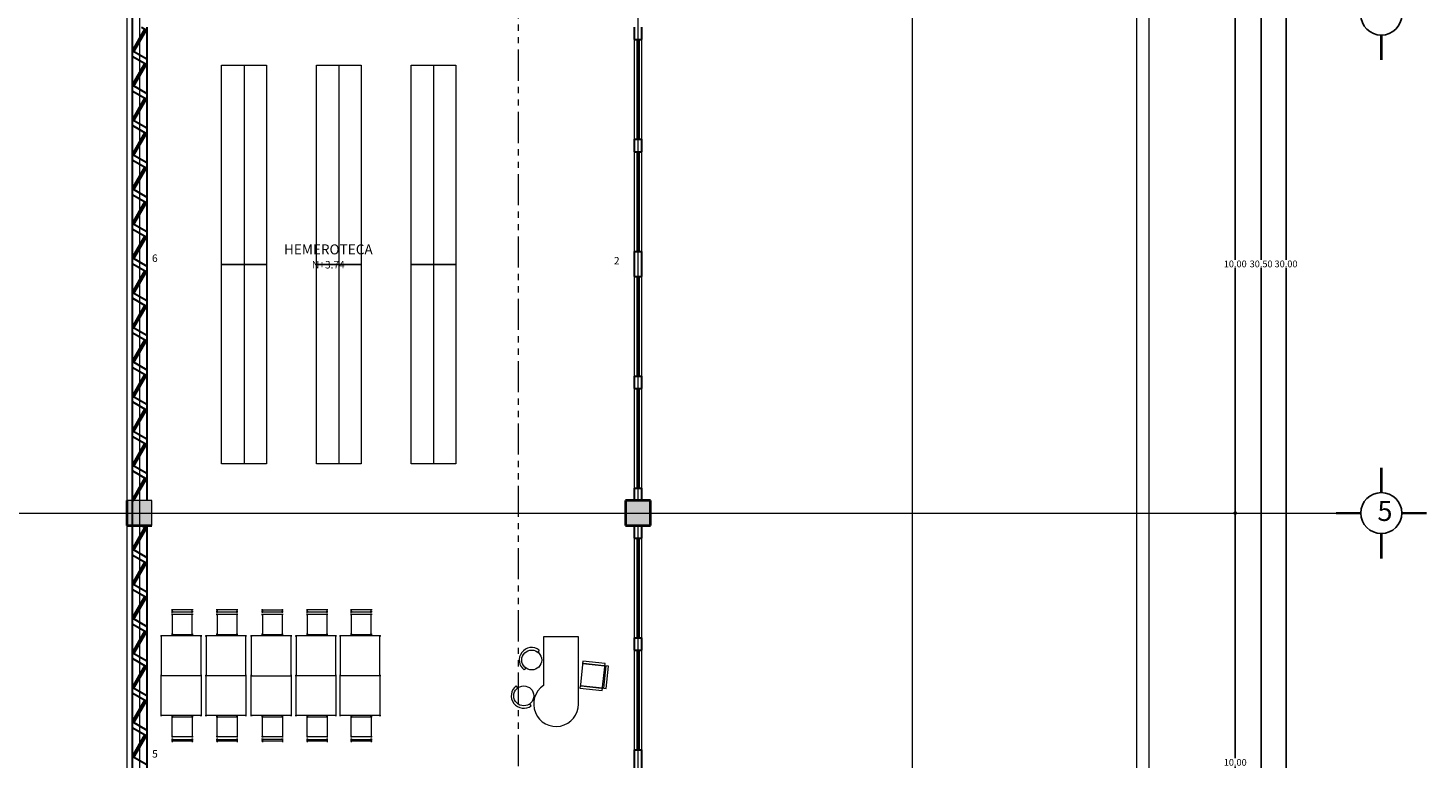
# Model space of a CAD drawing. Units: millimetres. Extents: x 136 to 604, y 105 to 165.
# Drawn here: x 250 to 279, y 129 to 144 of the extents above; entities that cross this region are included whole.
import ezdxf

# ---------------------------------------------------------------- set-up
doc = ezdxf.new("R2010")
doc.units = ezdxf.units.MM
doc.header["$MEASUREMENT"] = 0
doc.linetypes.add('ACAD_ISO05W100', pattern=[36, 24, -3, 0, -3, 0, -3, 0, -3])
doc.linetypes.add('PHANTOM2', pattern=[1.25, 0.625, -0.125, 0.125, -0.125, 0.125, -0.125])
for name, color, linetype, lineweight in [('Columnas', 253, 'Continuous', 40), ('CORTES', 200, 'PHANTOM2', 13), ('COTAS', 106, 'Continuous', 15), ('ejes', 2, 'ACAD_ISO05W100', 13), ('muebles', 3, 'Continuous', 15), ('Muros', 1, 'Continuous', 30), ('teja', 241, 'Continuous', 25), ('TEXTO', 4, 'Continuous', 25), ('Ventamas', 4, 'Continuous', 18)]:
    doc.layers.add(name, color=color, linetype=linetype, lineweight=lineweight)
doc.dimstyles.new('Beba', dxfattribs={"dimscale": 0.75, "dimtxt": 0.18, "dimasz": 0.1, "dimexe": 0, "dimexo": 0, "dimgap": 0.02, "dimtad": 0, "dimtih": 1, "dimtoh": 1, "dimlfac": 1, "dimzin": 0, "dimdsep": 46, "dimtxsty": 'Standard', "dimblk": 'DOT', "dimblk1": 'OPEN30', "dimblk2": 'DOT', "dimcen": 0.09, "dimse1": 1, "dimse2": 1, "dimadec": 0, "dimazin": 0, "dimtfac": 1, "dimtofl": 0, "dimtmove": 0, "dimatfit": 3, "dimldrblk": 'DOT', "dimfxl": 0, "dimtolj": 1, "dimtzin": 0, "dimarcsym": 0})

# ---------------------------------------------------------------- blocks, each defined once
blk = doc.blocks.new('_Dot')
at = {"layer": 'teja', "color": 0, "lineweight": -2}
blk.add_line((-0.5, 0), (-1, 0), dxfattribs=at)
at = {"layer": 'teja', "color": 0, "const_width": 0.5}
blk.add_lwpolyline([(-0.25, 0, 1), (0.25, 0, 1)], format="xyb", close=True, dxfattribs=at)
blk = doc.blocks.new('*D51')
at = {"layer": 'COTAS', "color": 0, "lineweight": -2}
for p, q in [((275.161, 154.159), (275.161, 139.067)), ((275.161, 123.809), (275.161, 138.902))]:
    blk.add_line(p, q, dxfattribs=at)
at = {"layer": 'Defpoints', "color": 0}
for p in [(275.161, 154.234), (275.161, 123.734), (275.161, 123.734)]:
    blk.add_point(p, dxfattribs=at)
at = {"layer": 'COTAS', "color": 0, "lineweight": -2, "xscale": 0.07500000000000001, "yscale": 0.07500000000000001, "zscale": 0.07500000000000001}
for p, rotation in [((275.161, 154.234), 90), ((275.161, 123.734), 270)]:
    blk.add_blockref('_Dot', p, dxfattribs=dict(at, rotation=rotation))
at = {"layer": 'COTAS', "color": 0, "insert": (275.161, 138.984), "char_height": 0.135, "attachment_point": 5}
blk.add_mtext('\\A1;30.50', dxfattribs=at)
blk = doc.blocks.new('_Open30')
at = {"layer": 'TEXTO', "color": 0, "lineweight": -2}
for p, q in [((-1, 0.27), (0, 0)), ((0, 0), (-1, -0.27)), ((0, 0), (-1, 0))]:
    blk.add_line(p, q, dxfattribs=at)
blk = doc.blocks.new('*D52')
at = {"layer": 'COTAS', "color": 0, "lineweight": -2}
for p, q in [((275.661, 153.909), (275.661, 139.067)), ((275.661, 124.059), (275.661, 138.902))]:
    blk.add_line(p, q, dxfattribs=at)
at = {"layer": 'Defpoints', "color": 0}
for p in [(275.661, 153.984), (275.661, 123.984), (275.661, 123.984)]:
    blk.add_point(p, dxfattribs=at)
at = {"layer": 'COTAS', "color": 0, "lineweight": -2, "xscale": 0.07500000000000001, "yscale": 0.07500000000000001, "zscale": 0.07500000000000001}
for p, rotation in [((275.661, 153.984), 90), ((275.661, 123.984), 270)]:
    blk.add_blockref('_Dot', p, dxfattribs=dict(at, rotation=rotation))
at = {"layer": 'COTAS', "color": 0, "insert": (275.661, 138.984), "char_height": 0.135, "attachment_point": 5}
blk.add_mtext('\\A1;30.00', dxfattribs=at)
blk = doc.blocks.new('*D54')
at = {"layer": 'COTAS', "color": 0, "lineweight": -2}
for p, q in [((274.642, 133.909), (274.642, 129.067)), ((274.642, 124.059), (274.642, 128.902))]:
    blk.add_line(p, q, dxfattribs=at)
at = {"layer": 'Defpoints', "color": 0}
for p in [(274.642, 133.984), (274.642, 123.984), (274.642, 123.984)]:
    blk.add_point(p, dxfattribs=at)
at = {"layer": 'COTAS', "color": 0, "lineweight": -2, "xscale": 0.07500000000000001, "yscale": 0.07500000000000001, "zscale": 0.07500000000000001}
for p, rotation in [((274.642, 133.984), 90), ((274.642, 123.984), 270)]:
    blk.add_blockref('_Dot', p, dxfattribs=dict(at, rotation=rotation))
at = {"layer": 'COTAS', "color": 0, "insert": (274.642, 128.984), "char_height": 0.135, "attachment_point": 5}
blk.add_mtext('\\A1;10.00', dxfattribs=at)
blk = doc.blocks.new('*D53')
at = {"layer": 'COTAS', "color": 0, "lineweight": -2}
for p, q in [((274.642, 143.909), (274.642, 139.067)), ((274.642, 134.059), (274.642, 138.902))]:
    blk.add_line(p, q, dxfattribs=at)
at = {"layer": 'Defpoints', "color": 0}
for p in [(274.642, 143.984), (274.642, 133.984), (274.642, 133.984)]:
    blk.add_point(p, dxfattribs=at)
at = {"layer": 'COTAS', "color": 0, "lineweight": -2, "xscale": 0.07500000000000001, "yscale": 0.07500000000000001, "zscale": 0.07500000000000001}
for p, rotation in [((274.642, 143.984), 90), ((274.642, 133.984), 270)]:
    blk.add_blockref('_Dot', p, dxfattribs=dict(at, rotation=rotation))
at = {"layer": 'COTAS', "color": 0, "insert": (274.642, 138.984), "char_height": 0.135, "attachment_point": 5}
blk.add_mtext('\\A1;10.00', dxfattribs=at)

msp = doc.modelspace()

# ---------------------------------------------------------------- hatches: boundary and pattern name
at = {"layer": 'Columnas'}
for points in [[(252.4112, 133.7344), (252.9112, 133.7344), (252.9112, 134.2344), (252.4112, 134.2344)], [(262.4112, 133.7344), (262.9112, 133.7344), (262.9112, 134.2344), (262.4112, 134.2344)]]:
    msp.add_hatch(color=256, dxfattribs=at).paths.add_polyline_path(points)

# ---------------------------------------------------------------- linework, layer by layer
for p, q in [((252.4112, 134.2344), (252.4112, 133.7344)), ((262.9112, 134.2344), (262.4112, 134.2344)), ((262.9112, 134.2344), (262.4112, 134.2344)), ((262.4112, 134.2344), (262.4112, 133.7344)), ((262.9112, 133.7344), (262.9112, 134.2344)), ((252.4112, 133.7344), (252.9112, 133.7344)), ((262.4112, 133.7344), (262.9112, 133.7344))]:
    msp.add_line(p, q, dxfattribs=at)
at = {"layer": 'CORTES'}
msp.add_line((260.2646, 123.9094), (260.2646, 143.9594), dxfattribs=at)
at = {"layer": 'ejes', "linetype": 'Continuous'}
for p, q in [((252.6612, 157.9844), (252.6612, 134.2344)), ((252.6612, 157.9844), (252.6612, 134.2344)), ((252.6612, 157.9844), (252.6612, 111.9844)), ((262.6612, 157.9844), (262.6612, 134.2344)), ((268.1612, 157.9844), (268.1612, 111.9844)), ((272.6612, 157.9844), (272.6612, 111.9844)), ((252.4112, 156.4844), (252.4112, 113.4844)), ((272.6612, 156.4844), (272.6612, 111.9844)), ((272.9112, 156.4844), (272.9112, 113.4844)), ((239.6612, 133.9844), (276.6612, 133.9844)), ((262.6612, 133.7344), (262.6612, 111.9844))]:
    msp.add_line(p, q, dxfattribs=at)
at = {"layer": 'muebles'}
for p, q in [((254.3115, 142.9731), (255.2115, 142.9731)), ((254.3115, 138.9731), (254.3115, 142.9731)), ((254.7615, 142.9731), (254.7615, 138.9731)), ((255.2115, 142.9731), (255.2115, 138.9731)), ((256.2115, 138.9731), (256.2115, 142.9731)), ((256.2115, 142.9731), (257.1115, 142.9731)), ((256.6615, 142.9731), (256.6615, 138.9731)), ((257.1115, 142.9731), (257.1115, 138.9731)), ((258.1115, 138.9731), (258.1115, 142.9731)), ((258.1115, 142.9731), (259.0115, 142.9731)), ((258.5615, 142.9731), (258.5615, 138.9731)), ((259.0115, 142.9731), (259.0115, 138.9731)), ((255.2115, 138.9731), (254.3115, 138.9731)), ((254.3115, 134.9731), (254.3115, 138.9731)), ((254.3115, 138.9731), (255.2115, 138.9731)), ((254.7615, 138.9731), (254.7615, 134.9731)), ((255.2115, 138.9731), (255.2115, 134.9731)), ((257.1115, 138.9731), (256.2115, 138.9731)), ((256.2115, 134.9731), (256.2115, 138.9731)), ((256.2115, 138.9731), (257.1115, 138.9731)), ((256.6615, 138.9731), (256.6615, 134.9731)), ((257.1115, 138.9731), (257.1115, 134.9731)), ((259.0115, 138.9731), (258.1115, 138.9731)), ((258.1115, 138.9731), (259.0115, 138.9731)), ((258.1115, 134.9731), (258.1115, 138.9731)), ((258.5615, 138.9731), (258.5615, 134.9731)), ((259.0115, 138.9731), (259.0115, 134.9731)), ((255.2115, 134.9731), (254.3115, 134.9731)), ((257.1115, 134.9731), (256.2115, 134.9731)), ((259.0115, 134.9731), (258.1115, 134.9731)), ((252.9112, 134.2344), (252.4112, 134.2344)), ((252.9112, 133.7344), (252.9112, 134.2344)), ((253.3387, 132.0422), (253.3049, 132.0422)), ((253.3387, 132.0035), (253.3049, 132.0035)), ((253.3218, 132.0253), (253.3218, 132.0591)), ((253.3218, 131.9866), (253.3218, 132.0204)), ((253.7387, 132.0422), (253.7049, 132.0422)), ((253.7387, 132.0035), (253.7049, 132.0035)), ((253.7218, 132.0253), (253.7218, 132.0591)), ((253.7218, 131.9866), (253.7218, 132.0204)), ((254.2386, 132.0422), (254.2048, 132.0422)), ((254.2386, 132.0035), (254.2048, 132.0035)), ((254.2217, 132.0253), (254.2217, 132.0591)), ((254.2217, 131.9866), (254.2217, 132.0204)), ((254.6386, 132.0422), (254.6048, 132.0422)), ((254.6386, 132.0035), (254.6048, 132.0035)), ((254.6217, 132.0253), (254.6217, 132.0591)), ((254.6217, 131.9866), (254.6217, 132.0204)), ((255.1472, 132.0402), (255.1134, 132.0402)), ((255.1472, 132.0015), (255.1134, 132.0015)), ((255.1303, 132.0233), (255.1303, 132.0571)), ((255.1303, 131.9847), (255.1303, 132.0184)), ((255.5472, 132.0402), (255.5134, 132.0402)), ((255.5472, 132.0015), (255.5134, 132.0015)), ((255.5303, 132.0233), (255.5303, 132.0571)), ((255.5303, 131.9847), (255.5303, 132.0184)), ((256.0444, 132.0422), (256.0106, 132.0422)), ((256.0444, 132.0035), (256.0106, 132.0035)), ((256.0275, 132.0253), (256.0275, 132.0591)), ((256.0275, 131.9866), (256.0275, 132.0204)), ((256.4444, 132.0422), (256.4106, 132.0422)), ((256.4444, 132.0035), (256.4106, 132.0035)), ((256.4275, 132.0253), (256.4275, 132.0591)), ((256.4275, 131.9866), (256.4275, 132.0204)), ((256.9277, 132.0422), (256.894, 132.0422)), ((256.9277, 132.0035), (256.894, 132.0035)), ((256.9108, 132.0253), (256.9108, 132.0591)), ((256.9108, 131.9866), (256.9108, 132.0204)), ((257.3277, 132.0422), (257.294, 132.0422)), ((257.3277, 132.0035), (257.294, 132.0035)), ((257.3108, 132.0253), (257.3108, 132.0591)), ((257.3108, 131.9866), (257.3108, 132.0204)), ((253.3387, 131.9521), (253.3049, 131.9521)), ((253.3218, 131.9352), (253.3218, 131.969)), ((253.7387, 131.9521), (253.7049, 131.9521)), ((253.7218, 131.9352), (253.7218, 131.969)), ((254.2386, 131.9521), (254.2048, 131.9521)), ((254.2217, 131.9352), (254.2217, 131.969)), ((254.6386, 131.9521), (254.6048, 131.9521)), ((254.6217, 131.9352), (254.6217, 131.969)), ((255.1472, 131.9501), (255.1134, 131.9501)), ((255.1303, 131.9332), (255.1303, 131.967)), ((255.5472, 131.9501), (255.5134, 131.9501)), ((255.5303, 131.9332), (255.5303, 131.967)), ((256.0444, 131.9521), (256.0106, 131.9521)), ((256.0275, 131.9352), (256.0275, 131.969)), ((256.4444, 131.9521), (256.4106, 131.9521)), ((256.4275, 131.9352), (256.4275, 131.969)), ((256.9277, 131.9521), (256.894, 131.9521)), ((256.9108, 131.9352), (256.9108, 131.969)), ((257.3277, 131.9521), (257.294, 131.9521)), ((257.3108, 131.9352), (257.3108, 131.969)), ((253.0839, 131.5245), (253.1126, 131.5245)), ((253.0982, 131.5389), (253.0982, 131.5101)), ((253.3387, 131.5521), (253.3049, 131.5521)), ((253.3218, 131.5352), (253.3218, 131.569)), ((253.7387, 131.5521), (253.7049, 131.5521)), ((253.7218, 131.5352), (253.7218, 131.569)), ((253.8839, 131.5245), (253.9126, 131.5245)), ((253.8982, 131.5389), (253.8982, 131.5101)), ((253.9838, 131.5245), (254.0125, 131.5245)), ((253.9981, 131.5389), (253.9981, 131.5101)), ((254.2386, 131.5521), (254.2048, 131.5521)), ((254.2217, 131.5352), (254.2217, 131.569)), ((254.6386, 131.5521), (254.6048, 131.5521)), ((254.6217, 131.5352), (254.6217, 131.569)), ((254.7838, 131.5245), (254.8125, 131.5245)), ((254.7981, 131.5389), (254.7981, 131.5101)), ((254.8923, 131.5225), (254.9211, 131.5225)), ((254.9067, 131.5369), (254.9067, 131.5082)), ((255.1472, 131.5501), (255.1134, 131.5501)), ((255.1303, 131.5332), (255.1303, 131.567)), ((255.5472, 131.5501), (255.5134, 131.5501)), ((255.5303, 131.5332), (255.5303, 131.567)), ((255.6923, 131.5225), (255.7211, 131.5225)), ((255.7067, 131.5369), (255.7067, 131.5082)), ((255.7896, 131.5245), (255.8183, 131.5245)), ((255.804, 131.5389), (255.804, 131.5101)), ((256.0444, 131.5521), (256.0106, 131.5521)), ((256.0275, 131.5352), (256.0275, 131.569)), ((256.4444, 131.5521), (256.4106, 131.5521)), ((256.4275, 131.5352), (256.4275, 131.569)), ((256.5896, 131.5245), (256.6183, 131.5245)), ((256.604, 131.5389), (256.604, 131.5101)), ((256.6729, 131.5245), (256.7016, 131.5245)), ((256.6873, 131.5389), (256.6873, 131.5101)), ((256.9277, 131.5521), (256.894, 131.5521)), ((256.9108, 131.5352), (256.9108, 131.569)), ((257.3277, 131.5521), (257.294, 131.5521)), ((257.3108, 131.5352), (257.3108, 131.569)), ((257.4729, 131.5245), (257.5016, 131.5245)), ((257.4873, 131.5389), (257.4873, 131.5101)), ((260.6812, 131.2375), (260.6512, 131.1975)), ((260.4112, 130.8775), (260.3812, 130.8375)), ((253.0839, 130.7245), (253.1126, 130.7245)), ((253.0839, 130.7245), (253.1126, 130.7245)), ((253.0982, 130.7389), (253.0982, 130.7101)), ((253.0982, 130.7101), (253.0982, 130.7389)), ((253.8839, 130.7245), (253.9126, 130.7245)), ((253.8839, 130.7245), (253.9126, 130.7245)), ((253.8982, 130.7389), (253.8982, 130.7101)), ((253.8982, 130.7101), (253.8982, 130.7389)), ((253.9838, 130.7245), (254.0125, 130.7245)), ((253.9838, 130.7245), (254.0125, 130.7245)), ((253.9981, 130.7389), (253.9981, 130.7101)), ((253.9981, 130.7101), (253.9981, 130.7389)), ((254.7838, 130.7245), (254.8125, 130.7245)), ((254.7838, 130.7245), (254.8125, 130.7245)), ((254.7981, 130.7389), (254.7981, 130.7101)), ((254.7981, 130.7101), (254.7981, 130.7389)), ((254.8923, 130.7264), (254.9211, 130.7264)), ((254.8923, 130.7225), (254.9211, 130.7225)), ((254.9067, 130.7121), (254.9067, 130.7408)), ((254.9067, 130.7369), (254.9067, 130.7082)), ((255.6923, 130.7264), (255.7211, 130.7264)), ((255.6923, 130.7225), (255.7211, 130.7225)), ((255.7067, 130.7121), (255.7067, 130.7408)), ((255.7067, 130.7369), (255.7067, 130.7082)), ((255.7896, 130.7245), (255.8183, 130.7245)), ((255.7896, 130.7245), (255.8183, 130.7245)), ((255.804, 130.7389), (255.804, 130.7101)), ((255.804, 130.7101), (255.804, 130.7389)), ((256.5896, 130.7245), (256.6183, 130.7245)), ((256.5896, 130.7245), (256.6183, 130.7245)), ((256.604, 130.7389), (256.604, 130.7101)), ((256.604, 130.7101), (256.604, 130.7389)), ((256.6729, 130.7245), (256.7016, 130.7245)), ((256.6729, 130.7245), (256.7016, 130.7245)), ((256.6873, 130.7389), (256.6873, 130.7101)), ((256.6873, 130.7101), (256.6873, 130.7389)), ((257.4729, 130.7245), (257.5016, 130.7245)), ((257.4729, 130.7245), (257.5016, 130.7245)), ((257.4873, 130.7389), (257.4873, 130.7101)), ((257.4873, 130.7101), (257.4873, 130.7389)), ((260.2516, 130.4779), (260.2216, 130.5179)), ((260.5216, 130.1179), (260.4916, 130.1579)), ((253.0839, 129.9245), (253.1126, 129.9245)), ((253.0982, 129.9101), (253.0982, 129.9389)), ((253.3387, 129.8969), (253.3049, 129.8969)), ((253.3218, 129.9138), (253.3218, 129.88)), ((253.7387, 129.8969), (253.7049, 129.8969)), ((253.7218, 129.9138), (253.7218, 129.88)), ((253.8839, 129.9245), (253.9126, 129.9245)), ((253.8982, 129.9101), (253.8982, 129.9389)), ((253.9838, 129.9245), (254.0125, 129.9245)), ((253.9981, 129.9101), (253.9981, 129.9389)), ((254.2386, 129.8969), (254.2048, 129.8969)), ((254.2217, 129.9138), (254.2217, 129.88)), ((254.6386, 129.8969), (254.6048, 129.8969)), ((254.6217, 129.9138), (254.6217, 129.88)), ((254.7838, 129.9245), (254.8125, 129.9245)), ((254.7981, 129.9101), (254.7981, 129.9389)), ((254.8923, 129.9264), (254.9211, 129.9264)), ((254.9067, 129.9121), (254.9067, 129.9408)), ((255.1472, 129.8989), (255.1134, 129.8989)), ((255.1303, 129.9158), (255.1303, 129.882)), ((255.5472, 129.8989), (255.5134, 129.8989)), ((255.5303, 129.9158), (255.5303, 129.882)), ((255.6923, 129.9264), (255.7211, 129.9264)), ((255.7067, 129.9121), (255.7067, 129.9408)), ((255.7896, 129.9245), (255.8183, 129.9245)), ((255.804, 129.9101), (255.804, 129.9389)), ((256.0444, 129.8969), (256.0106, 129.8969)), ((256.0275, 129.9138), (256.0275, 129.88)), ((256.4444, 129.8969), (256.4106, 129.8969)), ((256.4275, 129.9138), (256.4275, 129.88)), ((256.5896, 129.9245), (256.6183, 129.9245)), ((256.604, 129.9101), (256.604, 129.9389)), ((256.6729, 129.9245), (256.7016, 129.9245)), ((256.6873, 129.9101), (256.6873, 129.9389)), ((256.9277, 129.8969), (256.894, 129.8969)), ((256.9108, 129.9138), (256.9108, 129.88)), ((257.3277, 129.8969), (257.294, 129.8969)), ((257.3108, 129.9138), (257.3108, 129.88)), ((257.4729, 129.9245), (257.5016, 129.9245)), ((257.4873, 129.9101), (257.4873, 129.9389)), ((253.3387, 129.4969), (253.3049, 129.4969)), ((253.3218, 129.5138), (253.3218, 129.48)), ((253.3218, 129.4624), (253.3218, 129.4286)), ((253.7387, 129.4969), (253.7049, 129.4969)), ((253.7218, 129.5138), (253.7218, 129.48)), ((253.7218, 129.4624), (253.7218, 129.4286)), ((254.2386, 129.4969), (254.2048, 129.4969)), ((254.2217, 129.5138), (254.2217, 129.48)), ((254.2217, 129.4624), (254.2217, 129.4286)), ((254.6386, 129.4969), (254.6048, 129.4969)), ((254.6217, 129.5138), (254.6217, 129.48)), ((254.6217, 129.4624), (254.6217, 129.4286)), ((255.1472, 129.4989), (255.1134, 129.4989)), ((255.1303, 129.5158), (255.1303, 129.482)), ((255.1303, 129.4643), (255.1303, 129.4305)), ((255.5472, 129.4989), (255.5134, 129.4989)), ((255.5303, 129.5158), (255.5303, 129.482)), ((255.5303, 129.4643), (255.5303, 129.4305)), ((256.0444, 129.4969), (256.0106, 129.4969)), ((256.0275, 129.5138), (256.0275, 129.48)), ((256.0275, 129.4624), (256.0275, 129.4286)), ((256.4444, 129.4969), (256.4106, 129.4969)), ((256.4275, 129.5138), (256.4275, 129.48)), ((256.4275, 129.4624), (256.4275, 129.4286)), ((256.9277, 129.4969), (256.894, 129.4969)), ((256.9108, 129.5138), (256.9108, 129.48)), ((256.9108, 129.4624), (256.9108, 129.4286)), ((257.3277, 129.4969), (257.294, 129.4969)), ((257.3108, 129.5138), (257.3108, 129.48)), ((257.3108, 129.4624), (257.3108, 129.4286)), ((253.3387, 129.4455), (253.3049, 129.4455)), ((253.3387, 129.4068), (253.3049, 129.4068)), ((253.3218, 129.4237), (253.3218, 129.3899)), ((253.7387, 129.4455), (253.7049, 129.4455)), ((253.7387, 129.4068), (253.7049, 129.4068)), ((253.7218, 129.4237), (253.7218, 129.3899)), ((254.2386, 129.4455), (254.2048, 129.4455)), ((254.2386, 129.4068), (254.2048, 129.4068)), ((254.2217, 129.4237), (254.2217, 129.3899)), ((254.6386, 129.4455), (254.6048, 129.4455)), ((254.6386, 129.4068), (254.6048, 129.4068)), ((254.6217, 129.4237), (254.6217, 129.3899)), ((255.1472, 129.4474), (255.1134, 129.4474)), ((255.1472, 129.4088), (255.1134, 129.4088)), ((255.1303, 129.4257), (255.1303, 129.3919)), ((255.5472, 129.4474), (255.5134, 129.4474)), ((255.5472, 129.4088), (255.5134, 129.4088)), ((255.5303, 129.4257), (255.5303, 129.3919)), ((256.0444, 129.4455), (256.0106, 129.4455)), ((256.0444, 129.4068), (256.0106, 129.4068)), ((256.0275, 129.4237), (256.0275, 129.3899)), ((256.4444, 129.4455), (256.4106, 129.4455)), ((256.4444, 129.4068), (256.4106, 129.4068)), ((256.4275, 129.4237), (256.4275, 129.3899)), ((256.9277, 129.4455), (256.894, 129.4455)), ((256.9277, 129.4068), (256.894, 129.4068)), ((256.9108, 129.4237), (256.9108, 129.3899)), ((257.3277, 129.4455), (257.294, 129.4455)), ((257.3277, 129.4068), (257.294, 129.4068)), ((257.3108, 129.4237), (257.3108, 129.3899))]:
    msp.add_line(p, q, dxfattribs=at)
for points in [[(253.3218, 132.0035), (253.7218, 132.0035), (253.7218, 132.0422), (253.3218, 132.0422)], [(254.2217, 132.0035), (254.6217, 132.0035), (254.6217, 132.0422), (254.2217, 132.0422)], [(255.1303, 132.0015), (255.5303, 132.0015), (255.5303, 132.0402), (255.1303, 132.0402)], [(256.0275, 132.0035), (256.4275, 132.0035), (256.4275, 132.0422), (256.0275, 132.0422)], [(256.9108, 132.0035), (257.3108, 132.0035), (257.3108, 132.0422), (256.9108, 132.0422)], [(253.3218, 131.5521), (253.7218, 131.5521), (253.7218, 131.9521), (253.3218, 131.9521)], [(254.2217, 131.5521), (254.6217, 131.5521), (254.6217, 131.9521), (254.2217, 131.9521)], [(255.1303, 131.5501), (255.5303, 131.5501), (255.5303, 131.9501), (255.1303, 131.9501)], [(256.0275, 131.5521), (256.4275, 131.5521), (256.4275, 131.9521), (256.0275, 131.9521)], [(256.9108, 131.5521), (257.3108, 131.5521), (257.3108, 131.9521), (256.9108, 131.9521)], [(253.8982, 131.5245), (253.0982, 131.5245), (253.0982, 130.7245), (253.8982, 130.7245)], [(254.7981, 131.5245), (253.9981, 131.5245), (253.9981, 130.7245), (254.7981, 130.7245)], [(255.7067, 131.5225), (254.9067, 131.5225), (254.9067, 130.7225), (255.7067, 130.7225)], [(256.604, 131.5245), (255.804, 131.5245), (255.804, 130.7245), (256.604, 130.7245)], [(257.4873, 131.5245), (256.6873, 131.5245), (256.6873, 130.7245), (257.4873, 130.7245)], [(261.5512, 130.9665), (261.9988, 130.9198), (262.004, 130.9695), (261.5564, 131.0162)], [(262.0187, 130.9177), (261.972, 130.4701), (262.0217, 130.4649), (262.0684, 130.9125)], [(253.8982, 129.9245), (253.0982, 129.9245), (253.0982, 130.7245), (253.8982, 130.7245)], [(254.7981, 129.9245), (253.9981, 129.9245), (253.9981, 130.7245), (254.7981, 130.7245)], [(255.7067, 129.9225), (254.9067, 129.9225), (254.9067, 130.7225), (255.7067, 130.7225)], [(256.604, 129.9245), (255.804, 129.9245), (255.804, 130.7245), (256.604, 130.7245)], [(257.4873, 129.9245), (256.6873, 129.9245), (256.6873, 130.7245), (257.4873, 130.7245)], [(261.4994, 130.4692), (261.9469, 130.4225), (261.9521, 130.4722), (261.5045, 130.5189)], [(253.3218, 129.8969), (253.7218, 129.8969), (253.7218, 129.4969), (253.3218, 129.4969)], [(254.2217, 129.8969), (254.6217, 129.8969), (254.6217, 129.4969), (254.2217, 129.4969)], [(255.1303, 129.8989), (255.5303, 129.8989), (255.5303, 129.4989), (255.1303, 129.4989)], [(256.0275, 129.8969), (256.4275, 129.8969), (256.4275, 129.4969), (256.0275, 129.4969)], [(256.9108, 129.8969), (257.3108, 129.8969), (257.3108, 129.4969), (256.9108, 129.4969)], [(253.3218, 129.4455), (253.7218, 129.4455), (253.7218, 129.4068), (253.3218, 129.4068)], [(254.2217, 129.4455), (254.6217, 129.4455), (254.6217, 129.4068), (254.2217, 129.4068)], [(255.1303, 129.4474), (255.5303, 129.4474), (255.5303, 129.4088), (255.1303, 129.4088)], [(256.0275, 129.4455), (256.4275, 129.4455), (256.4275, 129.4068), (256.0275, 129.4068)], [(256.9108, 129.4455), (257.3108, 129.4455), (257.3108, 129.4068), (256.9108, 129.4068)]]:
    msp.add_lwpolyline(points, close=True, dxfattribs=at)
for points in [[(260.7699, 131.5047), (260.7699, 130.5289, 1.6684159), (261.4699, 130.1547), (261.4699, 131.5047)], [(261.5491, 130.9466), (261.5066, 130.5388, 0.4142136), (261.5244, 130.5168), (261.9322, 130.4743, 0.4142136), (261.9542, 130.4921), (261.9967, 130.8999, 0.4142136), (261.9789, 130.9218), (261.5711, 130.9644, 0.4142136)]]:
    msp.add_lwpolyline(points, format="xyb", close=True, dxfattribs=at)
for centre in [(260.5312, 131.0375), (260.3716, 130.3179)]:
    msp.add_circle(centre, 0.2, dxfattribs=at)
for centre, start, end in [((260.5312, 131.0375), 53.12476, 233.12476), ((260.3716, 130.3179), 126.87524, 306.87524)]:
    msp.add_arc(centre, 0.25, start, end, dxfattribs=at)
at = {"layer": 'Muros', "linetype": 'Continuous'}
for p, q in [((252.5162, 154.2344), (252.5162, 134.2344)), ((262.5862, 143.7344), (262.5862, 143.4844)), ((262.7362, 143.7344), (262.7362, 143.4844)), ((262.5862, 143.4844), (262.7362, 143.4844)), ((262.5862, 141.4844), (262.5862, 141.2344)), ((262.5862, 141.4844), (262.7362, 141.4844)), ((262.7362, 141.4844), (262.7362, 141.2344)), ((262.5862, 141.2344), (262.7362, 141.2344)), ((262.5862, 139.2344), (262.5862, 138.7344)), ((262.5862, 139.2344), (262.7362, 139.2344)), ((262.7362, 139.2344), (262.7362, 138.7344)), ((262.5862, 138.7344), (262.7362, 138.7344)), ((262.5862, 136.7344), (262.5862, 136.4844)), ((262.5862, 136.7344), (262.7362, 136.7344)), ((262.5862, 136.4844), (262.7362, 136.4844)), ((262.7362, 136.7344), (262.7362, 136.4844)), ((252.5162, 134.2594), (252.5162, 123.7344)), ((262.5862, 134.4844), (262.7362, 134.4844)), ((262.5862, 134.4844), (262.5862, 134.2344)), ((262.7362, 134.4844), (262.7362, 134.2344)), ((262.5862, 133.7344), (262.5862, 133.4844)), ((262.7362, 133.7344), (262.7362, 133.4844)), ((262.5862, 133.4844), (262.7362, 133.4844)), ((262.5862, 131.4844), (262.5862, 131.2344)), ((262.5862, 131.4844), (262.7362, 131.4844)), ((262.7362, 131.4844), (262.7362, 131.2344)), ((262.5862, 131.2344), (262.7362, 131.2344)), ((262.5862, 129.2344), (262.5862, 128.7344)), ((262.5862, 129.2344), (262.7362, 129.2344)), ((262.7362, 129.2344), (262.7362, 128.7344))]:
    msp.add_line(p, q, dxfattribs=at)
at = {"layer": 'Muros'}
for p, q in [((252.705, 143.7344), (252.8095, 143.6741)), ((252.8095, 143.7344), (252.8095, 134.2344)), ((252.5162, 143.266), (252.8095, 143.0967)), ((252.5162, 143.1506), (252.8095, 142.9812)), ((252.5162, 142.5732), (252.8095, 142.4039)), ((252.5162, 142.4577), (252.8095, 142.2884)), ((252.5162, 141.8804), (252.8095, 141.7111)), ((252.5162, 141.7649), (252.8095, 141.5956)), ((252.5162, 141.1876), (252.8095, 141.0182)), ((252.5162, 141.0721), (252.8095, 140.9028)), ((252.5162, 140.4948), (252.8095, 140.3254)), ((252.5162, 140.3793), (252.8095, 140.21)), ((252.5162, 139.8019), (252.8095, 139.6326)), ((252.5162, 139.6865), (252.8095, 139.5171)), ((252.5162, 139.1091), (252.8095, 138.9398)), ((252.5162, 138.9936), (252.8095, 138.8243)), ((252.5162, 138.4163), (252.8095, 138.247)), ((252.5162, 138.3008), (252.8095, 138.1315)), ((252.5162, 137.7235), (252.8095, 137.5541)), ((252.5162, 137.608), (252.8095, 137.4387)), ((252.5162, 137.0307), (252.8095, 136.8613)), ((252.5162, 136.9152), (252.8095, 136.7458)), ((252.5162, 136.3378), (252.8095, 136.1685)), ((252.5162, 136.2224), (252.8095, 136.053)), ((252.5162, 135.645), (252.8095, 135.4757)), ((252.5162, 135.5295), (252.8095, 135.3602)), ((252.5162, 134.9522), (252.8095, 134.7829)), ((252.5162, 134.8367), (252.8095, 134.6674)), ((252.5162, 134.2594), (252.5595, 134.2344)), ((252.705, 133.7344), (252.8095, 133.6741)), ((252.8095, 133.7344), (252.8095, 124.2344)), ((252.5162, 133.266), (252.8095, 133.0967)), ((252.5162, 133.1506), (252.8095, 132.9812)), ((252.5162, 132.5732), (252.8095, 132.4039)), ((252.5162, 132.4577), (252.8095, 132.2884)), ((252.5162, 131.8804), (252.8095, 131.7111)), ((252.5162, 131.7649), (252.8095, 131.5956)), ((252.5162, 131.1876), (252.8095, 131.0182)), ((252.5162, 131.0721), (252.8095, 130.9028)), ((252.5162, 130.4948), (252.8095, 130.3254)), ((252.5162, 130.3793), (252.8095, 130.21)), ((252.5162, 129.8019), (252.8095, 129.6326)), ((252.5162, 129.6865), (252.8095, 129.5171)), ((252.5162, 129.1091), (252.8095, 128.9398))]:
    msp.add_line(p, q, dxfattribs=at)
at = {"layer": 'TEXTO', "const_width": 0.05}
for points in [[(277.5724, 143.5732), (277.5724, 143.0732)], [(277.5724, 134.3956), (277.5724, 134.8956)], [(277.1612, 133.9844), (276.6612, 133.9844)], [(277.9836, 133.9844), (278.4836, 133.9844)], [(277.5724, 133.5732), (277.5724, 133.0732)]]:
    msp.add_lwpolyline(points, dxfattribs=at)
at = {"layer": 'TEXTO'}
for centre in [(277.5724, 143.9844), (277.5724, 133.9844)]:
    msp.add_circle(centre, 0.4112, dxfattribs=at)
at = {"layer": 'Ventamas'}
for p, q in [((252.5162, 143.266), (252.7662, 143.6991)), ((252.5378, 143.2535), (252.7878, 143.6866)), ((252.5595, 143.241), (252.8095, 143.6741)), ((262.5862, 143.4844), (262.5862, 141.4844)), ((262.6362, 143.4844), (262.6362, 141.4844)), ((262.6862, 143.4844), (262.6862, 141.4844)), ((262.7362, 143.4844), (262.7362, 141.4844)), ((252.5162, 142.5732), (252.7662, 143.0062)), ((252.5378, 142.5607), (252.7878, 142.9937)), ((252.5595, 142.5482), (252.8095, 142.9812)), ((252.5162, 141.8804), (252.7662, 142.3134)), ((252.5378, 141.8679), (252.7878, 142.3009)), ((252.5595, 141.8554), (252.8095, 142.2884)), ((252.5162, 141.1876), (252.7662, 141.6206)), ((252.5378, 141.1751), (252.7878, 141.6081)), ((252.5595, 141.1626), (252.8095, 141.5956)), ((262.5862, 141.2344), (262.5862, 139.2344)), ((262.6362, 141.2344), (262.6362, 139.2344)), ((262.6862, 141.2344), (262.6862, 139.2344)), ((262.7362, 141.2344), (262.7362, 139.2344)), ((252.5162, 140.4948), (252.7662, 140.9278)), ((252.5378, 140.4823), (252.7878, 140.9153)), ((252.5595, 140.4698), (252.8095, 140.9028)), ((252.5162, 139.8019), (252.7662, 140.235)), ((252.5378, 139.7894), (252.7878, 140.2225)), ((252.5595, 139.7769), (252.8095, 140.21)), ((252.5162, 139.1091), (252.7662, 139.5421)), ((252.5378, 139.0966), (252.7878, 139.5296)), ((252.5595, 139.0841), (252.8095, 139.5171)), ((252.5162, 138.4163), (252.7662, 138.8493)), ((252.5378, 138.4038), (252.7878, 138.8368)), ((252.5595, 138.3913), (252.8095, 138.8243)), ((262.5862, 138.7344), (262.5862, 136.7344)), ((262.6362, 138.7344), (262.6362, 136.7344)), ((262.6862, 138.7344), (262.6862, 136.7344)), ((262.7362, 138.7344), (262.7362, 136.7344)), ((252.5162, 137.7235), (252.7662, 138.1565)), ((252.5378, 137.711), (252.7878, 138.144)), ((252.5595, 137.6985), (252.8095, 138.1315)), ((252.5162, 137.0307), (252.7662, 137.4637)), ((252.5378, 137.0182), (252.7878, 137.4512)), ((252.5595, 137.0057), (252.8095, 137.4387)), ((252.5162, 136.3378), (252.7662, 136.7708)), ((252.5378, 136.3253), (252.7878, 136.7583)), ((252.5595, 136.3128), (252.8095, 136.7458)), ((262.5862, 136.4844), (262.5862, 134.4844)), ((262.6362, 136.4844), (262.6362, 134.4844)), ((262.6862, 136.4844), (262.6862, 134.4844)), ((262.7362, 136.4844), (262.7362, 134.4844)), ((252.5162, 135.645), (252.7662, 136.078)), ((252.5378, 135.6325), (252.7878, 136.0655)), ((252.5595, 135.62), (252.8095, 136.053)), ((252.5162, 134.9522), (252.7662, 135.3852)), ((252.5378, 134.9397), (252.7878, 135.3727)), ((252.5595, 134.9272), (252.8095, 135.3602)), ((252.5162, 134.2594), (252.7662, 134.6924)), ((252.5378, 134.2469), (252.7878, 134.6799)), ((252.5595, 134.2344), (252.8095, 134.6674)), ((252.5162, 133.266), (252.7662, 133.6991)), ((252.5378, 133.2535), (252.7878, 133.6866)), ((252.5595, 133.241), (252.8095, 133.6741)), ((262.5862, 133.4844), (262.5862, 131.4844)), ((262.6362, 133.4844), (262.6362, 131.4844)), ((262.6862, 133.4844), (262.6862, 131.4844)), ((262.7362, 133.4844), (262.7362, 131.4844)), ((252.5162, 132.5732), (252.7662, 133.0062)), ((252.5378, 132.5607), (252.7878, 132.9937)), ((252.5595, 132.5482), (252.8095, 132.9812)), ((252.5162, 131.8804), (252.7662, 132.3134)), ((252.5378, 131.8679), (252.7878, 132.3009)), ((252.5595, 131.8554), (252.8095, 132.2884)), ((252.5162, 131.1876), (252.7662, 131.6206)), ((252.5378, 131.1751), (252.7878, 131.6081)), ((252.5595, 131.1626), (252.8095, 131.5956)), ((262.5862, 131.2344), (262.5862, 129.2344)), ((262.6362, 131.2344), (262.6362, 129.2344)), ((262.6862, 131.2344), (262.6862, 129.2344)), ((262.7362, 131.2344), (262.7362, 129.2344)), ((252.5162, 130.4948), (252.7662, 130.9278)), ((252.5378, 130.4823), (252.7878, 130.9153)), ((252.5595, 130.4698), (252.8095, 130.9028)), ((252.5162, 129.8019), (252.7662, 130.235)), ((252.5378, 129.7894), (252.7878, 130.2225)), ((252.5595, 129.7769), (252.8095, 130.21)), ((252.5162, 129.1091), (252.7662, 129.5421)), ((252.5378, 129.0966), (252.7878, 129.5296)), ((252.5595, 129.0841), (252.8095, 129.5171))]:
    msp.add_line(p, q, dxfattribs=at)

# ---------------------------------------------------------------- texts
at = {"layer": 'TEXTO'}
for s, insert, char_height, width, attachment_point in [('{\\fArial|b0|i0|c0|p34;HEMEROTECA\\P\\H0.75x;N+3.74}', (256.4515, 138.8918), 0.2, 3.9215, 8), ('{\\fArial|b0|i0|c0|p34;6}', (252.915, 139.1725), 0.15, 0.5027, 1), ('{\\fArial|b0|i0|c0|p34;2}', (262.1794, 139.1224), 0.15, 0.5027, 1), ('{\\fArial|b0|i0|c0|p34;5}', (277.4942, 134.227), 0.4, 0.3708, 1), ('{\\fArial|b0|i0|c0|p34;5}', (252.9169, 129.2298), 0.15, 0.5027, 1)]:
    msp.add_mtext(s, dxfattribs=dict(at, insert=insert, char_height=char_height, width=width, attachment_point=attachment_point))

# ---------------------------------------------------------------- dimensions: what is measured, and where the dimension line sits
at = {"layer": 'COTAS'}
for base, p1, p2, picture, middle in [((275.1612, 123.7344), (275.1612, 154.2344), (275.1612, 123.7344), '*D51', (275.1612, 138.9844)), ((275.6612, 123.9844), (275.6612, 153.9844), (275.6612, 123.9844), '*D52', (275.6612, 138.9844)), ((274.6424, 133.9844), (274.6424, 143.9844), (274.6424, 133.9844), '*D53', (274.6424, 138.9844)), ((274.6424, 123.9844), (274.6424, 133.9844), (274.6424, 123.9844), '*D54', (274.6424, 128.9844))]:
    dim = msp.add_linear_dim(base=base, p1=p1, p2=p2, angle=90, dimstyle='Beba', dxfattribs=at)
    dim.commit()
    dim.dimension.update_dxf_attribs({"geometry": picture, "text_midpoint": middle})

doc.saveas('drawing.dxf')
